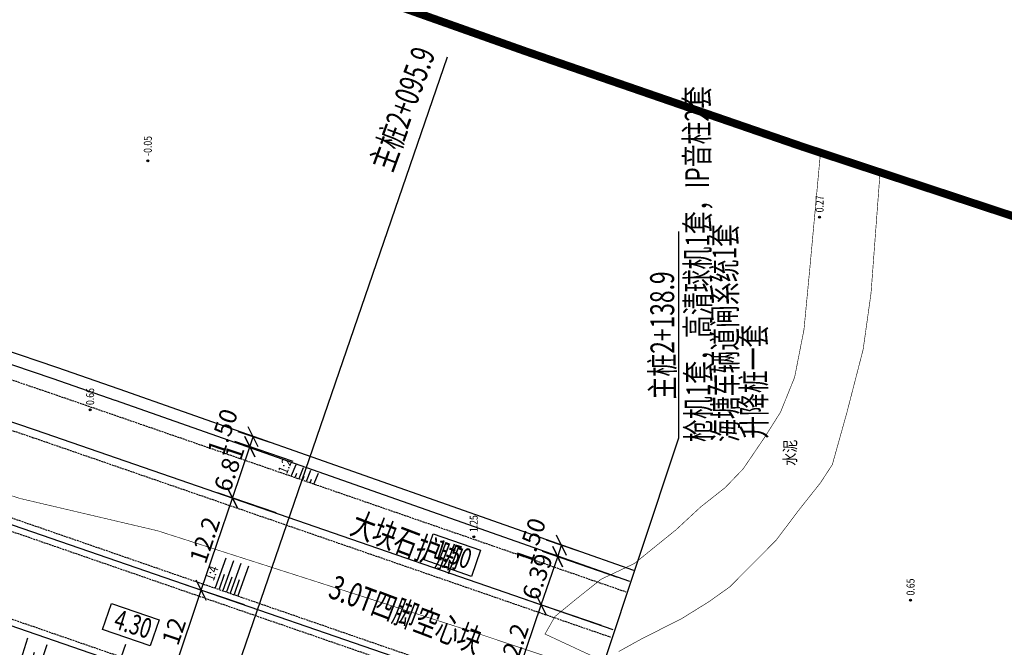
# Model space of a CAD drawing. Extents: x 187 to 13663, y -7871 to 6749.
# Drawn here: x 4498 to 4622, y -5685 to -5606 of the extents above; entities that cross this region are included whole.
import ezdxf
from ezdxf.enums import TextEntityAlignment as Align

# ---------------------------------------------------------------- set-up
doc = ezdxf.new("R2010")
doc.units = 0
doc.linetypes.add('DASH', pattern=[0.35, 0.25, -0.1])
doc.layers.add('dl-路名', color=7, linetype='Continuous', lineweight=13)
for name, color, linetype in [('DLSS', 4, 'Continuous'), ('DMTZ', 3, 'Continuous'), ('GCD', 250, 'Continuous'), ('SXSS', 5, 'Continuous'), ('ZJ', 7, 'Continuous'), ('堤轴线', 6, 'Continuous'), ('断面层', 7, 'Continuous'), ('范围线', 1, 'Continuous')]:
    doc.layers.add(name, color=color, linetype=linetype)
doc.styles.add('ECIDI', font='ecidi_romand.shx', dxfattribs={"width": 0.7, "bigfont": 'ecidi_hzfs.shx'})
doc.styles.add('HZ', font='rs.shx', dxfattribs={"width": 0.8, "bigfont": 'hztxt.shx'})
doc.styles.add('仿宋体', font='txt', dxfattribs={"width": 0.7})
doc.styles.add('数字', font='txt', dxfattribs={"width": 0.7})
doc.styles.add('正等线体', font='txt')
doc.dimstyles.new('tc1', dxfattribs={"dimtxt": 2.2, "dimasz": 2, "dimexe": 2, "dimexo": 1.5, "dimgap": 0.5, "dimtad": 1, "dimdsep": 46, "dimtxsty": '数字', "dimblk": 'OBLIQUE', "dimcen": 2.5, "dimadec": 0, "dimazin": 0, "dimtfac": 1, "dimtmove": 2, "dimatfit": 3, "dimfxl": 0, "dimtolj": 1, "dimtzin": 0, "dimarcsym": 0})

# ---------------------------------------------------------------- blocks, each defined once
blk = doc.blocks.new('gc200')
h = blk.add_hatch(color=250)
edge = h.paths.add_edge_path()
edge.add_arc((0, 0), 0.25, 0, 360)
at = {"color": 250}
blk.add_circle((0, 0), 0.25, dxfattribs=at)
blk = doc.blocks.new('A$C2CC512CB')
at = {"color": 8, "linetype": 'Continuous', "flags": 128}
for points in [[(1.19, 4), (3.87, 3.13)], [(0.75, 2.74), (2.09, 2.31)], [(0.34, 1.6), (3.03, 0.73)], [(0, 0.43), (1.34, 0)]]:
    blk.add_lwpolyline(points, dxfattribs=at)
blk = doc.blocks.new('_Oblique')
at = {"color": 0, "lineweight": -2}
blk.add_line((-0.5, -0.5), (0.5, 0.5), dxfattribs=at)
blk = doc.blocks.new('*D598')
at = {"color": 0, "linetype": 'Continuous', "lineweight": -2, "transparency": 16777216}
for p, q in [((4526.47, -5679.54), (4519.17, -5677.06)), ((4517.21, -5689.07), (4521.06, -5677.71)), ((4522.62, -5690.91), (4515.31, -5688.43))]:
    blk.add_line(p, q, dxfattribs=at)
at = {"layer": 'DEFPOINTS', "color": 0, "linetype": 'Continuous', "transparency": 16777216}
for p in [(4521.06, -5677.71), (4527.9, -5680.02, 1.31), (4524.04, -5691.39, 1.51)]:
    blk.add_point(p, dxfattribs=at)
at = {"color": 0, "linetype": 'Continuous', "lineweight": -2, "transparency": 16777216, "xscale": 2, "yscale": 2, "zscale": 2}
for p, rotation in [((4521.06, -5677.71), 71.27092571544375), ((4517.21, -5689.07), 251.2709257154438)]:
    blk.add_blockref('_Oblique', p, dxfattribs=dict(at, rotation=rotation))
at = {"color": 0, "linetype": 'Continuous', "transparency": 16777216, "insert": (4517.62, -5682.87), "char_height": 2.2, "attachment_point": 5, "rotation": 71.2709, "style": '数字'}
blk.add_mtext('\\A1;12', dxfattribs=at)
blk = doc.blocks.new('*D599')
at = {"color": 0, "linetype": 'Continuous', "lineweight": -2, "transparency": 16777216}
for p, q in [((4530.46, -5668.01), (4523.08, -5665.51)), ((4521.06, -5677.71), (4524.98, -5666.15)), ((4526.47, -5679.54), (4519.17, -5677.06))]:
    blk.add_line(p, q, dxfattribs=at)
at = {"layer": 'DEFPOINTS', "color": 0, "linetype": 'Continuous', "transparency": 16777216}
for p in [(4524.98, -5666.15), (4531.88, -5668.49, 6.01), (4527.9, -5680.02, 1.31)]:
    blk.add_point(p, dxfattribs=at)
at = {"color": 0, "linetype": 'Continuous', "lineweight": -2, "transparency": 16777216, "xscale": 2, "yscale": 2, "zscale": 2}
for p, rotation in [((4524.98, -5666.15), 71.27092571544375), ((4521.06, -5677.71), 251.2709257154438)]:
    blk.add_blockref('_Oblique', p, dxfattribs=dict(at, rotation=rotation))
at = {"color": 0, "linetype": 'Continuous', "transparency": 16777216, "insert": (4521.5, -5671.42), "char_height": 2.2, "attachment_point": 5, "rotation": 71.2709, "style": '数字'}
blk.add_mtext('\\A1;12.2', dxfattribs=at)
blk = doc.blocks.new('*D600')
at = {"color": 0, "linetype": 'Continuous', "lineweight": -2, "transparency": 16777216}
for p, q in [((4524.98, -5666.15), (4527.16, -5659.7)), ((4532.58, -5661.54), (4525.27, -5659.06)), ((4530.46, -5668.01), (4523.08, -5665.51))]:
    blk.add_line(p, q, dxfattribs=at)
at = {"layer": 'DEFPOINTS', "color": 0, "linetype": 'Continuous', "transparency": 16777216}
for p in [(4527.16, -5659.7), (4534, -5662.02, 6.01), (4531.88, -5668.49, 6.01)]:
    blk.add_point(p, dxfattribs=at)
at = {"color": 0, "linetype": 'Continuous', "lineweight": -2, "transparency": 16777216, "xscale": 2, "yscale": 2, "zscale": 2}
for p, rotation in [((4527.16, -5659.7), 71.27092571544375), ((4524.98, -5666.15), 251.2709257154438)]:
    blk.add_blockref('_Oblique', p, dxfattribs=dict(at, rotation=rotation))
at = {"color": 0, "linetype": 'Continuous', "transparency": 16777216, "insert": (4524.56, -5662.41), "char_height": 2.2, "attachment_point": 5, "rotation": 71.2709, "style": '数字'}
blk.add_mtext('\\A1;6.81', dxfattribs=at)
blk = doc.blocks.new('*D606')
at = {"color": 0, "linetype": 'Continuous', "lineweight": -2, "transparency": 16777216}
for p, q in [((4559.78, -5691.09), (4563.73, -5679.55)), ((4571.32, -5682.15), (4561.84, -5678.9)), ((4567.32, -5693.67), (4557.89, -5690.45))]:
    blk.add_line(p, q, dxfattribs=at)
at = {"layer": 'DEFPOINTS', "color": 0, "linetype": 'Continuous', "transparency": 16777216}
for p in [(4563.73, -5679.55), (4572.74, -5682.63, 6.01), (4568.74, -5694.16, 6.01)]:
    blk.add_point(p, dxfattribs=at)
at = {"color": 0, "linetype": 'Continuous', "lineweight": -2, "transparency": 16777216, "xscale": 2, "yscale": 2, "zscale": 2}
for p, rotation in [((4563.73, -5679.55), 71.10836127808003), ((4559.78, -5691.09), 251.10836127808)]:
    blk.add_blockref('_Oblique', p, dxfattribs=dict(at, rotation=rotation))
at = {"color": 0, "linetype": 'Continuous', "transparency": 16777216, "insert": (4560.24, -5684.8), "char_height": 2.2, "attachment_point": 5, "rotation": 71.1084, "style": '数字'}
blk.add_mtext('\\A1;12.2', dxfattribs=at)
blk = doc.blocks.new('*D607')
at = {"color": 0, "linetype": 'Continuous', "lineweight": -2, "transparency": 16777216}
for p, q in [((4573.37, -5676.1), (4563.91, -5672.86)), ((4563.73, -5679.55), (4565.8, -5673.51)), ((4571.32, -5682.15), (4561.84, -5678.9))]:
    blk.add_line(p, q, dxfattribs=at)
at = {"layer": 'DEFPOINTS', "color": 0, "linetype": 'Continuous', "transparency": 16777216}
for p in [(4565.8, -5673.51), (4574.79, -5676.58, 6.01), (4572.74, -5682.63, 6.01)]:
    blk.add_point(p, dxfattribs=at)
at = {"color": 0, "linetype": 'Continuous', "lineweight": -2, "transparency": 16777216, "xscale": 2, "yscale": 2, "zscale": 2}
for p, rotation in [((4565.8, -5673.51), 71.10836127808003), ((4563.73, -5679.55), 251.10836127808)]:
    blk.add_blockref('_Oblique', p, dxfattribs=dict(at, rotation=rotation))
at = {"color": 0, "linetype": 'Continuous', "transparency": 16777216, "insert": (4563.25, -5676.01), "char_height": 2.2, "attachment_point": 5, "rotation": 71.1084, "style": '数字'}
blk.add_mtext('\\A1;6.39', dxfattribs=at)
blk = doc.blocks.new('rghttr')
at = {"color": 3, "linetype": 'Continuous'}
for p, q in [((-1.45, 1.5), (0.03, 1.5)), ((-1.47, 0.5), (0.01, 0.5)), ((-0.49, 1), (0.02, 1)), ((-0.49, 0), (0, 0)), ((-1.5, -0.5, -6.01), (-0.02, -0.5, -6.01)), ((-0.49, -1, -6.01), (-0.02, -1, -6.01)), ((-1.5, -1.5, -6.01), (-0.02, -1.5, -6.01))]:
    blk.add_line(p, q, dxfattribs=at)
blk = doc.blocks.new('RGRGRERRR')
at = {"color": 3, "linetype": 'Continuous'}
for p, q in [((-1.66, 3.93), (-1.5, -0.04)), ((-0.66, 3.97), (-0.5, 0)), ((0.34, 4), (0.5, 0.04)), ((1.34, 4.04), (1.5, 0.08)), ((-1.08, 1.95), (-1, -0.02)), ((-0.08, 1.99), (0, 0.02)), ((0.92, 2.02), (1, 0.06))]:
    blk.add_line(p, q, dxfattribs=at)
blk = doc.blocks.new('*D483')
at = {"layer": 'DEFPOINTS', "color": 0, "linetype": 'Continuous', "transparency": 16777216}
for p in [(4527.59, -5658.46), (4534.74, -5660.89, 6.01), (4534, -5662.02, 9.77)]:
    blk.add_point(p, dxfattribs=at)
at = {"layer": 'dl-路名', "color": 0, "linetype": 'Continuous', "lineweight": -2, "transparency": 16777216}
for p, q in [((4529.7, -5659.18), (4525.69, -5657.82)), ((4527.16, -5659.7), (4527.59, -5658.46)), ((4528.52, -5660.16), (4525.27, -5659.06))]:
    blk.add_line(p, q, dxfattribs=at)
at = {"layer": 'dl-路名', "color": 0, "linetype": 'Continuous', "lineweight": -2, "transparency": 16777216, "xscale": 2, "yscale": 2, "zscale": 2}
for p, rotation in [((4527.59, -5658.46), 71.27092571544375), ((4527.16, -5659.7), 251.2709257154438)]:
    blk.add_blockref('_Oblique', p, dxfattribs=dict(at, rotation=rotation))
at = {"layer": 'dl-路名', "color": 0, "linetype": 'Continuous', "transparency": 16777216, "insert": (4523.73, -5657.85), "char_height": 2.2, "attachment_point": 5, "rotation": 71.2709, "style": '数字'}
blk.add_mtext('\\A1;1.50', dxfattribs=at)
blk = doc.blocks.new('*D484')
at = {"layer": 'DEFPOINTS', "color": 0, "linetype": 'Continuous', "transparency": 16777216}
for p in [(4566.29, -5672.07), (4572.94, -5674.34, 6.01), (4574.79, -5676.58, 6.01)]:
    blk.add_point(p, dxfattribs=at)
at = {"layer": 'dl-路名', "color": 0, "linetype": 'Continuous', "lineweight": -2, "transparency": 16777216}
for p, q in [((4568.34, -5672.76), (4564.4, -5671.42)), ((4565.8, -5673.51), (4566.29, -5672.07)), ((4568.1, -5674.29), (4563.91, -5672.86))]:
    blk.add_line(p, q, dxfattribs=at)
at = {"layer": 'dl-路名', "color": 0, "linetype": 'Continuous', "lineweight": -2, "transparency": 16777216, "xscale": 2, "yscale": 2, "zscale": 2}
for p, rotation in [((4566.29, -5672.07), 71.10836127808003), ((4565.8, -5673.51), 251.10836127808)]:
    blk.add_blockref('_Oblique', p, dxfattribs=dict(at, rotation=rotation))
at = {"layer": 'dl-路名', "color": 0, "linetype": 'Continuous', "transparency": 16777216, "insert": (4562.4, -5671.54), "char_height": 2.2, "attachment_point": 5, "rotation": 71.1084, "style": '数字'}
blk.add_mtext('\\A1;1.50', dxfattribs=at)

msp = doc.modelspace()

# ---------------------------------------------------------------- linework, layer by layer
at = {"color": 1, "linetype": 'Continuous'}
msp.add_line((4580.9705, -5632.7127), (4580.9705, -5658.6105), dxfattribs=at)
at = {"color": 1, "linetype": 'Continuous', "extrusion": (-0.012892, 0.066908, 0.997676)}
msp.add_line((4580.9705, -5658.6105), (4559.0815, -5724.3882, 18.5511), dxfattribs=at)
at = {"linetype": 'Continuous', "elevation": 6.011, "flags": 128}
msp.add_lwpolyline([(4509.7678, -5733.49), (4551.9711, -5610.7942)], dxfattribs=at)
at = {"color": 3, "elevation": 6.593}
for points in [[(4554.9746, -5675.9742), (4549.0176, -5673.9165), (4550.1512, -5670.6347), (4556.1082, -5672.6923)], [(4514.6268, -5684.7059), (4508.6698, -5682.6482), (4509.8034, -5679.3664), (4515.7604, -5681.4241)]]:
    msp.add_lwpolyline(points, close=True, dxfattribs=at)
at = {"layer": 'DLSS', "color": 250, "linetype": 'Continuous', "flags": 128}
for points, elevation in [([(4243.9966, -5586.8313, 0.075, 0.075, 0), (4246.3269, -5580.1318, 0.075, 0.075, 0), (4254.4667, -5582.844, 0.075, 0.075, 0), (4260.6187, -5585.0388, 0.075, 0.075, 0), (4271.8536, -5588.9111, 0.075, 0.075, 0), (4282.5792, -5592.6746, 0.075, 0.075, 0), (4304.151, -5599.9497, 0.075, 0.075, 0), (4317.0862, -5604.424, 0.075, 0.075, 0), (4344.7226, -5614.0376, 0.075, 0.075, 0), (4366.7435, -5621.3368, 0.075, 0.075, 0), (4394.894, -5631.2167, 0.075, 0.075, 0), (4435.182, -5645.0493, 0.075, 0.075, 0), (4475.0424, -5658.8678, 0.075, 0.075, 0), (4498.3468, -5666.2083, 0.075, 0.075, 0), (4515.5534, -5670.2468, 0.075, 0.075, 0), (4555.2239, -5682.9583, 0.075, 0.075, 0), (4628.0186, -5707.2647, 0.075, 0.075, 0), (4672.1875, -5721.1808, 0.075, 0.075, 0), (4681.7881, -5727.72, 0.075, 0.075, 0)], 14.738), ([(4598.7886, -5622.8066, 0.075, 0.075, 0), (4597.4722, -5637.107, 0.075, 0.075, 0), (4596.7229, -5644.9803, 0.075, 0.075, 0), (4595.5438, -5650.9917, 0.075, 0.075, 0), (4593.7731, -5655.3657, 0.075, 0.075, 0), (4591.7943, -5658.5041, 0.075, 0.075, 0), (4589.0795, -5662.4922, 0.075, 0.075, 0), (4586.8228, -5664.8378, 0.075, 0.075, 0), (4583.7513, -5667.2603, 0.075, 0.075, 0), (4580.6384, -5670.1431, 0.075, 0.075, 0), (4577.6283, -5672.5726, 0.075, 0.075, 0), (4575.4335, -5674.3612, 0.075, 0.075, 0), (4571.2421, -5676.3346, 0.075, 0.075, 0), (4568.1403, -5678.8083, 0.075, 0.075, 0), (4565.4675, -5680.9992, 0.075, 0.075, 0), (4564.2084, -5683.2091, 0.075, 0.075, 0), (4572.5668, -5687.0997, 0.075, 0.075, 0)], 13.0048), ([(4573.4558, -5685.4099, 0.075, 0.075, 0), (4576.3671, -5683.7973, 0.075, 0.075, 0), (4581.34, -5681.2913, 0.075, 0.075, 0), (4584.806, -5679.1377, 0.075, 0.075, 0), (4587.392, -5677.2988, 0.075, 0.075, 0), (4593.1963, -5671.4663, 0.075, 0.075, 0), (4596.108, -5667.6117, 0.075, 0.075, 0), (4598.7721, -5664.2524, 0.075, 0.075, 0), (4600.2739, -5661.959, 0.075, 0.075, 0), (4602.0916, -5655.4648, 0.075, 0.075, 0), (4604.1473, -5647.4957, 0.075, 0.075, 0), (4605.1358, -5640.4351, 0.075, 0.075, 0), (4606.2698, -5625.2731, 0.075, 0.075, 0)], 13.0048)]:
    msp.add_lwpolyline(points, format="xyseb", dxfattribs=dict(at, elevation=elevation))
at = {"layer": 'DMTZ', "color": 250, "linetype": 'Continuous'}
msp.add_line((4509.9279, -5689.2753, 16.3566), (4511.5765, -5684.4844, 16.4305), dxfattribs=at)
at = {"layer": 'SXSS', "color": 250, "linetype": 'Continuous', "elevation": 12.8351, "flags": 128}
msp.add_lwpolyline([(4365.2732, -5616.4601, 0.00000201, 0.00000201, 0), (4412.8727, -5634.0484, 0.00000201, 0.00000201, 0), (4464.0157, -5652.107, 0.00000201, 0.00000201, 0), (4481.3979, -5658.2868, 0.00000201, 0.00000201, 0), (4500.7395, -5658.016, 0.00000201, 0.00000201, 0), (4511.0095, -5654.5321, 0.00000201, 0.00000201, 0), (4524.5636, -5652.4706, 0.00000201, 0.00000201, 0), (4560.6922, -5647.7903, 0.00000201, 0.00000201, 0), (4569.223, -5634.3852, 0.00000201, 0.00000201, 0), (4578.2008, -5628.3602, 0.00000201, 0.00000201, 0), (4588.7902, -5634.9608, 0.00000201, 0.00000201, 0), (4596.3481, -5646.8911, 0.00000201, 0.00000201, 0)], format="xyseb", dxfattribs=at)
at = {"layer": '堤轴线', "color": 5, "linetype": 'DASH', "elevation": 6.011}
for points in [[(4255.1937, -5567.898), (4366.8219, -5606.4948), (4474.148, -5643.4967), (4501.8247, -5652.8559), (4574.3696, -5677.9077)], [(4250.6261, -5572.6881), (4364.8621, -5612.1657), (4472.2091, -5649.1748), (4499.8844, -5658.5336), (4572.4111, -5683.5791)], [(4234.5775, -5578.1457), (4361.4024, -5621.9738), (4468.8205, -5659.0075), (4496.4908, -5668.3646), (4568.9969, -5693.4029)], [(4233.8478, -5579.5864), (4360.8798, -5623.4861), (4468.3034, -5660.5216), (4495.9734, -5669.8786), (4568.4746, -5694.9153)]]:
    msp.add_lwpolyline(points, dxfattribs=at)
at = {"layer": '堤轴线', "color": 0, "elevation": 6.011}
for points in [[(4253.5454, -5572.6389), (4365.1887, -5611.2206), (4472.5323, -5648.2285), (4500.2078, -5657.5873), (4572.7375, -5682.6339)], [(4234.2126, -5578.8661), (4361.1411, -5622.73), (4468.562, -5659.7645), (4496.2321, -5669.1216), (4568.7357, -5694.1591)], [(4245.2448, -5582.6786), (4361.1411, -5622.73), (4468.562, -5659.7645), (4496.2321, -5669.1216), (4568.7357, -5694.1591)], [(4416.7207, -5618.8432), (4475.2322, -5640.3692), (4502.8951, -5649.7238), (4510.715, -5652.4242)], [(4416.2028, -5620.251), (4474.7329, -5641.7838), (4502.41, -5651.1432), (4510.2254, -5653.8421)], [(4510.7259, -5652.428), (4575.3216, -5675.1791)], [(4510.2276, -5653.8428), (4574.8233, -5676.5939)]]:
    msp.add_lwpolyline(points, dxfattribs=at)
at = {"layer": '堤轴线', "color": 5, "linetype": 'DASH'}
msp.add_lwpolyline([(4229.0013, -5588.9149), (4357.5394, -5633.335), (4464.968, -5670.3722), (4492.6376, -5679.7291), (4565.0934, -5704.7501)], dxfattribs=at)
at = {"layer": '堤轴线', "color": 0}
msp.add_lwpolyline([(4228.74, -5589.671), (4357.2781, -5634.0911), (4464.7094, -5671.1293), (4492.3789, -5680.4861), (4564.8322, -5705.5063)], dxfattribs=at)
at = {"layer": '范围线', "linetype": 'DASH', "ltscale": 10, "const_width": 1, "elevation": 16.422, "flags": 128}
msp.add_lwpolyline([(4713.6893, -5659.2731), (4664.2285, -5644.1507), (4651.3288, -5640.1226), (4631.6082, -5633.6271), (4596.5076, -5622.0546), (4561.8382, -5610.1086), (4541.8159, -5603.013), (4457.2587, -5574.3442), (4445.8354, -5570.4633), (4424.721, -5563.0862), (4407.3498, -5557.1607), (4392.1863, -5551.969), (4374.3281, -5545.8354), (4358.7312, -5540.3843), (4342.6009, -5534.8667), (4324.0642, -5528.4731), (4303.7329, -5521.4849), (4284.4818, -5514.796), (4267.4214, -5508.9379), (4237.7867, -5498.5815), (4227.5179, -5494.9957), (4206.229, -5487.873), (4179.987, -5478.8869), (4165.9261, -5473.9769), (4147.0169, -5467.4438), (4134.3827, -5463.132), (4117.8024, -5457.3692), (4109.4085, -5454.4617), (4088.9021, -5447.3676), (4067.8024, -5440.1333), (4045.8339, -5432.5798), (4030.432, -5427.2688), (4012.7421, -5421.0956), (3988.3415, -5412.7295), (3970.072, -5406.3876), (3945.6338, -5397.9594), (3929.527, -5392.4336), (3910.02, -5385.7504), (3890.559, -5379.0292), (3872.9701, -5373.0177), (3854.7339, -5366.7687), (3835.5129, -5360.1065), (3805.1473, -5349.6135), (3789.8313, -5344.3473), (3774.691, -5339.0743), (3757.1085, -5332.9863), (3738.6112, -5326.6673), (3716.3978, -5318.9354), (3693.9745, -5311.2614), (3689.3048, -5309.636), (3680.0193, -5306.4702), (3672.6987, -5303.9577), (3660.1028, -5299.5842), (3646.5759, -5294.9243), (3636.2364, -5291.3593), (3623.7243, -5286.8642), (3616.5362, -5284.5119), (3600.9913, -5279.1611), (3585.0075, -5273.6552), (3566.9675, -5267.4678), (3551.8001, -5262.286), (3535.1673, -5256.5128), (3521.1871, -5251.712), (3511.972, -5248.5518), (3505.1186, -5246.1197), (3493.5421, -5242.1234), (3482.6076, -5238.4078), (3471.7269, -5234.6551), (3460.0573, -5230.6648), (3449.3027, -5226.9507), (3439.3791, -5223.5012), (3410.7095, -5213.6647), (3390.9024, -5206.8568), (3376.9238, -5201.9871), (3364.9838, -5197.9091), (3353.8023, -5194.0338), (3343.0935, -5190.3671), (3334.6909, -5187.5112), (3321.3902, -5182.9002), (3309.0231, -5178.6374), (3297.891, -5174.7783), (3283.5808, -5169.8126), (3265.7641, -5163.6895), (3249.8405, -5158.1618), (3235.8686, -5153.3208), (3221.6988, -5148.4818), (3192.4447, -5138.4482), (3172.6709, -5131.6944), (3155.2826, -5125.7575), (3140.7322, -5120.7105), (3125.0835, -5115.1377), (3105.1382, -5108.4652), (3087.4767, -5102.2141), (3062.7803, -5094.1197), (3049.1535, -5089.8312), (3036.8106, -5086.5754), (3017.7751, -5081.8135), (2995.3723, -5076.7662), (2974.6817, -5073.0022), (2957.1633, -5070.4118), (2944.0861, -5068.8884), (2929.493, -5067.5001), (2915.3343, -5066.4841), (2898.2002, -5065.673), (2880.6873, -5065.4738), (2866.5144, -5065.6148), (2850.5035, -5066.1347), (2838.7747, -5066.6811), (2828.5557, -5067.4523), (2818.6679, -5068.4102), (2804.7366, -5069.797), (2794.5637, -5071.2816), (2779.432, -5073.6877), (2761.1487, -5077.1231), (2745.9165, -5080.3571), (2729.858, -5084.3209), (2717.035, -5087.6956), (2705.8736, -5090.9881), (2692.2388, -5095.1797), (2678.3575, -5099.9313), (2662.4468, -5105.7686), (2648.0224, -5111.6747), (2631.3332, -5118.8244), (2617.7919, -5125.3169), (2603.1987, -5132.5587), (2585.9998, -5141.8843), (2570.2544, -5151.0545), (2561.347, -5156.5039), (2551.3362, -5162.871), (2542.9602, -5168.3487), (2532.8538, -5175.2533), (2521.4946, -5183.468), (2509.802, -5192.4744), (2499.1179, -5201.0323), (2489.359, -5209.2655), (2478.723, -5218.5976), (2466.2216, -5229.8561), (2455.2438, -5239.7036), (2444.7574, -5249.18), (2435.9581, -5257.1428), (2424.4449, -5267.5096), (2414.821, -5276.0557), (2405.4923, -5284.4933), (2396.5889, -5292.3878), (2383.6694, -5304.0726), (2371.6073, -5314.8892), (2359.0326, -5326.0048), (2344.657, -5339.3226), (2332.0859, -5350.5389), (2320.2806, -5361.3462), (2309.3502, -5371.1736), (2297.3771, -5382.0758), (2287.8353, -5390.721), (2276.3858, -5401.0091), (2266.3974, -5410.0589), (2255.6724, -5419.752), (2244.1073, -5430.027), (2233.7616, -5439.4747), (2222.6592, -5449.4949), (2212.3755, -5458.7045), (2204.0485, -5466.2477), (2195.0136, -5474.4285), (2183.0276, -5485.2541), (2170.2687, -5496.6263), (2160.2382, -5505.7239), (2147.6987, -5516.8995), (2134.9137, -5528.5019), (2120.0014, -5541.947), (2109.6548, -5551.2238), (2095.5901, -5563.8796), (2082.3949, -5575.5984), (2070.3415, -5586.4616), (2059.2305, -5596.4284), (2048.2915, -5606.2327), (2033.1217, -5619.9299), (2018.7615, -5632.8957), (2004.6516, -5645.7785), (1994.2907, -5655.0267), (1982.2891, -5665.7939), (1976.9379, -5670.721), (1970.5321, -5675.4799), (1949.2962, -5695.448), (1939.8858, -5704.2046), (1932.3869, -5711.0217), (1925.9035, -5716.9434), (1919.9412, -5722.1398), (1910.4756, -5730.4922), (1895.4205, -5744.1893), (1884.7334, -5753.8692), (1876.3358, -5761.4112), (1867.5791, -5769.2657), (1857.6939, -5778.2013), (1846.7721, -5788.091), (1835.6097, -5798.3693), (1824.8311, -5808.0011), (1812.957, -5818.7775), (1802.3965, -5828.3548), (1792.3438, -5837.2026), (1780.3752, -5847.8921), (1772.6486, -5854.8711), (1762.4069, -5864.0601), (1754.4255, -5871.5104), (1745.5008, -5879.5472), (1734.406, -5889.3308), (1723.6041, -5899.0638), (1714.1948, -5907.5163), (1700.1912, -5920.1847), (1682.4174, -5936.2892), (1667.7943, -5949.2678), (1648.8896, -5966.44), (1632.5874, -5981.1056), (1614.9106, -5996.9386), (1593.0513, -6016.7265), (1576.0195, -6032.0765), (1557.8913, -6048.3173), (1545.43, -6059.2159), (1520.1848, -6081.7648), (1505.0764, -6095.8472), (1485.9284, -6112.9251), (1484.6618, -6114.0767), (1468.0664, -6128.8122), (1427.2687, -6165.6562), (1413.9114, -6177.4912), (1399.5728, -6190.3985), (1386.5393, -6202.1554), (1373.7028, -6213.6046), (1362.6408, -6223.0727), (1460.1784, -6337.0306), (1472.4041, -6326.5665), (1486.6976, -6313.8178), (1499.986, -6301.831), (1513.8287, -6289.3701), (1527.2761, -6277.4552), (1568.1325, -6240.5582), (1584.915, -6225.6566), (1586.3047, -6224.3931), (1606.1471, -6206.6958), (1621.2952, -6192.5764), (1644.7694, -6171.6094), (1657.315, -6160.637), (1676.2761, -6143.6502), (1693.5956, -6128.0408), (1715.2837, -6108.4079), (1732.7871, -6092.7302), (1749.4787, -6077.7143), (1768.0107, -6060.8805), (1782.5638, -6047.9641), (1800.8213, -6031.4213), (1814.6308, -6018.9285), (1823.9291, -6010.5757), (1834.218, -6001.3049), (1845.2964, -5991.5358), (1855.7991, -5982.0779), (1863.6806, -5974.721), (1873.0075, -5966.3527), (1880.6079, -5959.4877), (1891.856, -5949.4416), (1902.3373, -5940.2167), (1913.7643, -5929.8535), (1925.2108, -5919.4652), (1936.3926, -5909.4731), (1947.918, -5898.8606), (1958.2808, -5889.477), (1967.9516, -5880.7351), (1976.5642, -5873.0099), (1985.1971, -5865.2566), (1996.2413, -5855.2531), (2010.5761, -5842.2115), (2018.8428, -5834.917), (2025.774, -5828.876), (2033.4168, -5821.8955), (2041.4308, -5814.61), (2051.7651, -5804.9938), (2066.9575, -5790.7084), (2072.7306, -5786.4195), (2083.1793, -5776.7989), (2094.3187, -5766.8052), (2105.1679, -5757.1211), (2119.5936, -5743.9501), (2133.6463, -5731.2618), (2148.6113, -5717.7496), (2159.3913, -5708.0878), (2170.633, -5698.0037), (2182.4102, -5687.3894), (2195.561, -5675.7101), (2209.8894, -5662.8171), (2220.2912, -5653.4907), (2235.538, -5639.744), (2248.0034, -5628.4316), (2260.5272, -5617.27), (2270.5602, -5608.1702), (2283.2023, -5596.9021), (2295.6238, -5585.6831), (2304.7535, -5577.4166), (2312.7639, -5570.1601), (2322.9446, -5561.0427), (2334.5874, -5550.5348), (2344.5004, -5541.4822), (2355.776, -5531.4644), (2367.0436, -5521.2811), (2376.8718, -5512.3763), (2388.3209, -5502.0886), (2398.2296, -5493.111), (2409.9904, -5482.4021), (2421.0702, -5472.4404), (2432.6648, -5461.8259), (2445.5673, -5450.3139), (2459.689, -5437.2315), (2471.3532, -5426.9207), (2484.0501, -5415.5347), (2496.6579, -5404.1319), (2505.5625, -5396.2363), (2514.9324, -5387.7615), (2524.4312, -5379.3265), (2536.4678, -5368.4885), (2545.3285, -5360.47), (2555.6106, -5351.1782), (2566.4931, -5341.4162), (2578.3818, -5330.7094), (2587.1951, -5322.9766), (2594.3834, -5316.9121), (2602.4647, -5310.4391), (2611.2319, -5303.686), (2619.1274, -5297.9761), (2626.3263, -5293.0579), (2632.6393, -5288.9294), (2640.7432, -5283.775), (2647.1487, -5279.8564), (2659.5121, -5272.6558), (2672.3099, -5265.7165), (2683.559, -5260.1342), (2693.3201, -5255.4542), (2705.9793, -5250.031), (2716.7165, -5245.6346), (2728.4848, -5241.3171), (2738.5782, -5237.862), (2749.1338, -5234.6171), (2757.3522, -5232.1927), (2766.9216, -5229.6743), (2779.4748, -5226.5757), (2790.5789, -5224.2182), (2805.0652, -5221.4962), (2817.173, -5219.5709), (2823.0057, -5218.7197), (2833.3289, -5217.6921), (2841.4326, -5216.9071), (2847.9105, -5216.4182), (2856.4285, -5216.0214), (2869.695, -5215.5905), (2880.5803, -5215.4823), (2893.7992, -5215.6326), (2906.4187, -5216.23), (2917.0207, -5216.9908), (2928.3027, -5218.0641), (2937.5095, -5219.1366), (2950.2807, -5221.0251), (2965.4516, -5223.785), (2983.0852, -5227.7577), (2999.4788, -5231.8587), (3007.4866, -5233.971), (3016.9049, -5236.9351), (3039.0867, -5244.2053), (3056.3158, -5250.3034), (3076.1237, -5256.9299), (3090.9921, -5262.2248), (3106.4705, -5267.5937), (3124.1878, -5273.6429), (3143.871, -5280.3658), (3173.1283, -5290.4005), (3187.076, -5295.1636), (3200.6497, -5299.8667), (3216.7926, -5305.4704), (3234.6174, -5311.5963), (3248.76, -5316.5039), (3260.0171, -5320.4063), (3272.3835, -5324.6689), (3285.989, -5329.3856), (3294.6628, -5332.3336), (3304.9468, -5335.8549), (3316.1826, -5339.7489), (3328.0089, -5343.7882), (3341.8503, -5348.6101), (3362.0303, -5355.5462), (3390.4139, -5365.2845), (3400.1948, -5368.6844), (3411.3089, -5372.5227), (3423.0073, -5376.5228), (3434.0237, -5380.3223), (3444.9382, -5384.0311), (3455.5611, -5387.6982), (3462.5584, -5390.1814), (3472.4696, -5393.5803), (3486.2153, -5398.3005), (3502.9596, -5404.1125), (3518.3882, -5409.3835), (3536.2487, -5415.5093), (3552.1707, -5420.994), (3568.7969, -5426.7169), (3575.0304, -5428.7568), (3586.4291, -5432.8519), (3597.7199, -5436.7449), (3611.0744, -5441.3454), (3623.7516, -5445.7472), (3631.4702, -5448.3962), (3640.4471, -5451.4568), (3645.0346, -5453.0536), (3667.4579, -5460.7276), (3689.7106, -5468.4733), (3708.3231, -5474.8316), (3725.4839, -5480.7736), (3740.7771, -5486.0998), (3756.2653, -5491.4253), (3786.3883, -5501.8343), (3805.8592, -5508.5831), (3824.4583, -5514.9564), (3841.8195, -5520.8901), (3861.2283, -5527.5933), (3880.8509, -5534.3161), (3896.8431, -5539.8026), (3921.0241, -5548.1421), (3939.4213, -5554.5283), (3963.7058, -5562.8546), (3981.2719, -5568.9846), (3997.0613, -5574.4291), (4019.1531, -5582.025), (4040.0575, -5589.1923), (4060.3114, -5596.199), (4068.6311, -5599.0809), (4085.5357, -5604.9564), (4098.3009, -5609.3129), (4116.7085, -5615.6727), (4130.9637, -5620.6506), (4158.1347, -5629.9547), (4178.9938, -5636.9337), (4188.3013, -5640.1838), (4218.3211, -5650.6747), (4235.509, -5656.5766), (4254.7384, -5663.2579), (4275.2302, -5670.3014), (4293.8722, -5676.7313), (4309.712, -5682.1494), (4325.2204, -5687.5697), (4343.5974, -5693.8814), (4358.842, -5699.1009), (4375.7694, -5704.875), (4396.9714, -5712.2827), (4409.0948, -5716.4013), (4492.6794, -5744.7404), (4512.3522, -5751.7121), (4548.5887, -5764.1981), (4584.6824, -5776.0981), (4605.5077, -5782.9573), (4619.9437, -5787.4652), (4669.8316, -5802.7182)], close=True, dxfattribs=at)

# ---------------------------------------------------------------- block references
at = {"color": 3, "linetype": 'Continuous', "xscale": -1}
for name, p, rotation in [('rghttr', (4533.7592, -5663.9003, 6.011), 67.92876932845887), ('RGRGRERRR', (4524.2243, -5677.9463, 12.022), 342.7902054904029)]:
    msp.add_blockref(name, p, dxfattribs=dict(at, rotation=rotation))
at = {"linetype": 'Continuous', "rotation": 90.30977822134224}
msp.add_blockref('A$C2CC512CB', (4502.4376, -5687.5514), dxfattribs=at)
at = {"layer": 'GCD', "color": 250, "linetype": 'Continuous'}
ref = msp.add_blockref('gc200', (4514.3481, -5623.8151, 12.7711), dxfattribs=dict(at, xscale=0.5, yscale=0.5, zscale=0.5, rotation=90))
ref.add_attrib('height', '-0.05', dxfattribs={"linetype": 'Continuous', "height": 1, "rotation": 90, "style": '正等线体', "width": 0.8}).set_placement((4514.3481, -5623.2151, -0.05), align=Align.MIDDLE_LEFT)
ref = msp.add_blockref('gc200', (4598.6791, -5630.8991, 0.274), dxfattribs=dict(at, xscale=0.5, yscale=0.5, zscale=0.5, rotation=90))
ref.add_attrib('height', '0.27', dxfattribs={"linetype": 'Continuous', "height": 1, "rotation": 90, "style": '正等线体', "width": 0.8}).set_placement((4598.6791, -5630.2991, 0.274), align=Align.MIDDLE_LEFT)
ref = msp.add_blockref('gc200', (4507.1031, -5655.0721, 0.656), dxfattribs=dict(at, xscale=0.5, yscale=0.5, zscale=0.5, rotation=90))
ref.add_attrib('height', '0.66', dxfattribs={"linetype": 'Continuous', "height": 1, "rotation": 90, "style": '正等线体', "width": 0.8}).set_placement((4507.1031, -5654.4721, 0.656), align=Align.MIDDLE_LEFT)
ref = msp.add_blockref('gc200', (4555.2591, -5671.0211, 1.248), dxfattribs=dict(at, xscale=0.5, yscale=0.5, zscale=0.5, rotation=90))
ref.add_attrib('height', '1.25', dxfattribs={"linetype": 'Continuous', "height": 1, "rotation": 90, "style": '正等线体', "width": 0.8}).set_placement((4555.2591, -5670.4211, 1.248), align=Align.MIDDLE_LEFT)
ref = msp.add_blockref('gc200', (4610.0991, -5678.9651, 0.653), dxfattribs=dict(at, xscale=0.5, yscale=0.5, zscale=0.5, rotation=90))
ref.add_attrib('height', '0.65', dxfattribs={"linetype": 'Continuous', "height": 1, "rotation": 90, "style": '正等线体', "width": 0.8}).set_placement((4610.0991, -5678.3651, 0.653), align=Align.MIDDLE_LEFT)

# ---------------------------------------------------------------- texts
at = {"style": 'ECIDI', "width": 0.7}
msp.add_text('主桩2+095.9', height=3, rotation=69.779734, dxfattribs=at).set_placement((4547.7337, -5617.8273, 3.6991), align=Align.CENTER)
at = {"color": 1, "style": 'ECIDI', "width": 0.7}
for s, p in [('枪机1套，高清球机1套，IP音柱2套', (4584.9855, -5659.1128, 6.6649)), ('海塘车辆道闸系统1套', (4588.3705, -5659.1128, 6.6649)), ('主桩2+138.9', (4580.4868, -5653.7665, 6.6649)), ('升降桩一套', (4591.9632, -5658.7048, 6.6649))]:
    msp.add_text(s, height=3, rotation=90.309778, dxfattribs=at).set_placement(p)
at = {"color": 0, "style": 'ECIDI', "width": 0.7}
for s, p in [('大块石护脚', (4539.5881, -5670.5462, 4.5653)), ('3.0T四脚空心块', (4536.8354, -5678.5508, -1.4457))]:
    msp.add_text(s, height=3, rotation=339.157104, dxfattribs=at).set_placement(p)
at = {"color": 3, "style": 'ECIDI', "width": 0.7}
for s, rotation, p in [('1.50', 341.769395, (4550.065, -5673.6217, -0.3844)), ('4.30', 342.893495, (4509.9167, -5682.4619, -0.3844))]:
    msp.add_text(s, height=2.5, rotation=rotation, dxfattribs=at).set_placement(p)
at = {"layer": 'ZJ', "color": 250, "linetype": 'Continuous', "style": 'HZ', "width": 0.8}
msp.add_text('水泥', height=1.5, rotation=90, dxfattribs=at).set_placement((4595.1653, -5660.463, 13.2674), align=Align.MIDDLE)
at = {"layer": '断面层', "linetype": 'Continuous', "style": '仿宋体', "width": 0.75}
for s, rotation, p in [('1:2', 67.812818, (4531.713, -5662.1968, -6.011)), ('1:4', 69.155094, (4522.4961, -5675.6151, 6.011))]:
    msp.add_text(s, height=1.25, rotation=rotation, dxfattribs=at).set_placement(p, align=Align.MIDDLE)

# ---------------------------------------------------------------- dimensions: what is measured, and where the dimension line sits
at = {"color": 3, "linetype": 'Continuous'}
for base, p1, p2, angle, picture, middle in [((4527.1647, -5659.7023, 3.7565), (4531.8776, -5668.4914, 9.7675), (4533.9994, -5662.0195, 9.7675), 251.270926, '*D600', (4524.556, -5662.4134, 3.7565)), ((4524.9779, -5666.1521, 3.7565), (4527.8952, -5680.0234, 5.0711), (4531.8776, -5668.4914, 9.7675), 251.270926, '*D599', (4521.5039, -5671.4154, 3.7565)), ((4565.7989, -5673.5055), (4572.7375, -5682.6339, 6.011), (4574.7888, -5676.582, 6.011), 251.108361, '*D607', (4563.2506, -5676.0104)), ((4521.0605, -5677.7061, 3.7565), (4524.0421, -5691.388, 5.2708), (4527.8952, -5680.0234, 5.0711), 251.270926, '*D598', (4517.6187, -5682.8746, 3.7565)), ((4563.7299, -5679.5514), (4568.7357, -5694.1591, 6.011), (4572.7375, -5682.6339, 6.011), 251.108361, '*D606', (4560.2411, -5684.8048))]:
    dim = msp.add_linear_dim(base=base, p1=p1, p2=p2, angle=angle, dimstyle='tc1', dxfattribs=at)
    dim.commit()
    dim.dimension.update_dxf_attribs({"geometry": picture, "text_midpoint": middle})
at = {"layer": 'dl-路名', "color": 3, "linetype": 'Continuous'}
for base, p1, p2, angle, picture, middle in [((4527.5857, -5658.4603), (4533.9994, -5662.0195, 9.7675), (4534.7411, -5660.8863, 6.011), 251.270926, '*D483', (4523.7291, -5657.8451)), ((4566.2918, -5672.0651), (4574.7888, -5676.582, 6.011), (4572.9357, -5674.3387, 6.011), 251.108361, '*D484', (4562.4028, -5671.5388))]:
    dim = msp.add_linear_dim(base=base, p1=p1, p2=p2, angle=angle, text='1.50', dimstyle='tc1', override={"dimfxl": 3, "dimfxlon": 1}, dxfattribs=at)
    dim.commit()
    dim.dimension.update_dxf_attribs({"geometry": picture, "text_midpoint": middle})

doc.saveas('drawing.dxf')
